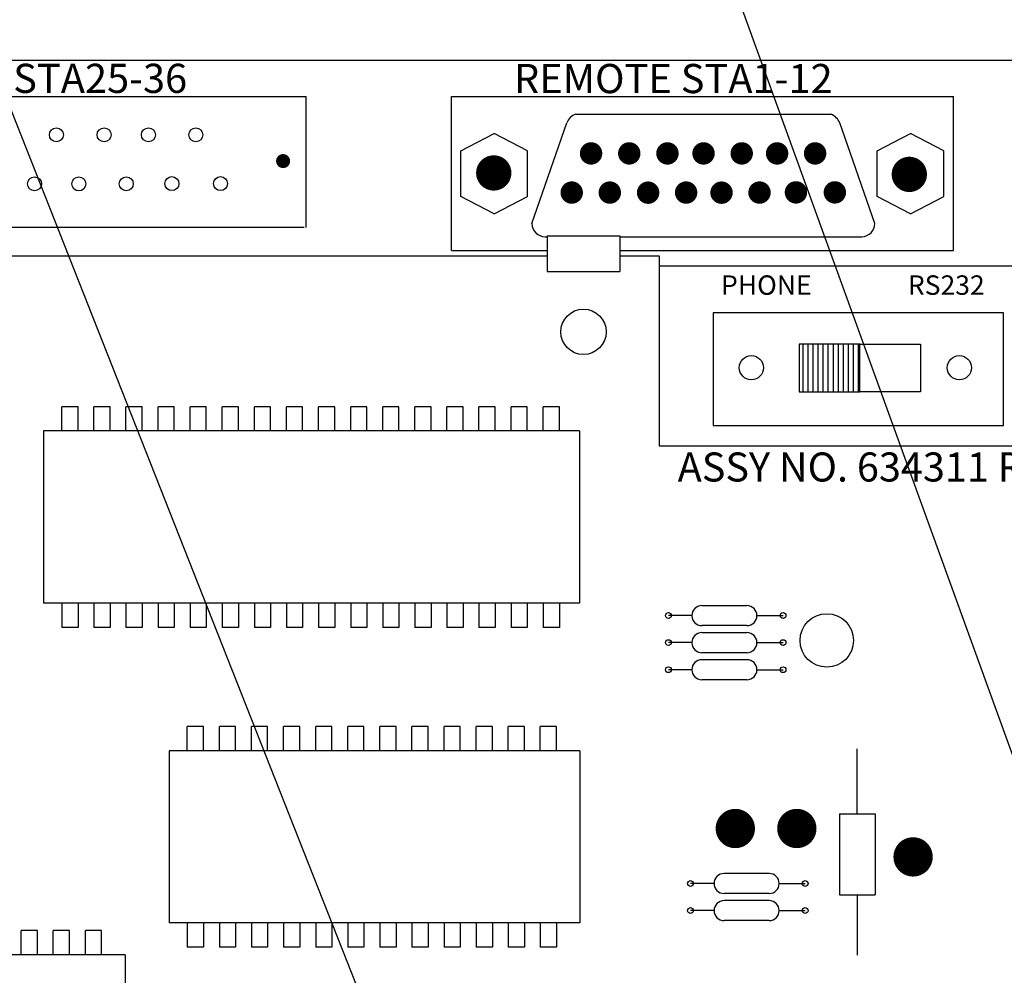
# Model space of a CAD drawing. Extents: x 0 to 16.5, y 0 to 10.4.
# Drawn here: x 5.3 to 6.3, y 7.8 to 8.8 of the extents above; entities that cross this region are included whole.
import ezdxf

# ---------------------------------------------------------------- set-up
doc = ezdxf.new("R2010")
doc.units = 0
doc.header["$LTSCALE"] = 0.5
doc.header["$MEASUREMENT"] = 0
doc.linetypes.add('SOLID', pattern=[0])
doc.layers.get('0').update_dxf_attribs({"linetype": 'CONTINUOUS'})
doc.layers.add('Image', color=7, linetype='CONTINUOUS')
doc.layers.add('TEXT_BUBBLES', color=6, linetype='CONTINUOUS')
doc.styles.add('L100', font='SIMPLEX', dxfattribs={"height": 0.1})
doc.styles.add('ROMANS', font='ROMANS.SHX')
doc.dimstyles.get("Standard").update_dxf_attribs({"dimtxt": 0.18, "dimasz": 0.18, "dimexe": 0.18, "dimexo": 0.0625, "dimgap": 0.09, "dimtad": 0, "dimtih": 1, "dimtoh": 1, "dimdec": 4, "dimzin": 0, "dimdsep": 46, "dimtxsty": 'STANDARD', "dimcen": 0.09, "dimadec": 0, "dimazin": 0, "dimtfac": 1, "dimtdec": 4, "dimtofl": 0, "dimtmove": 0, "dimatfit": 3, "dimfxl": 1, "dimtolj": 1, "dimtzin": 0, "dimarcsym": 0})

# ---------------------------------------------------------------- blocks, each defined once
blk = doc.blocks.new('32767')
at = {"const_width": 0.5}
blk.add_lwpolyline([(-0.25, 0, 1), (0.25, 0, 1)], format="xyb", close=True, dxfattribs=at)
blk = doc.blocks.new('20')
at = {"xscale": 0.2, "yscale": 0.2}
blk.add_blockref('32767', (0, 0), dxfattribs=at)
blk = doc.blocks.new('8')
at = {"xscale": 0.08, "yscale": 0.08}
blk.add_blockref('32767', (0, 0), dxfattribs=at)
blk = doc.blocks.new('*X8')
at = {"color": 0}
for p, q in [((2.1715, 8.4437), (2.2306, 8.4437)), ((2.1715, 8.4375), (2.2306, 8.4375)), ((2.1715, 8.4313), (2.2306, 8.4313)), ((2.1715, 8.425), (2.2306, 8.425)), ((2.1715, 8.4188), (2.2306, 8.4188)), ((2.1715, 8.4125), (2.2306, 8.4125)), ((2.1715, 8.4062), (2.2306, 8.4062)), ((2.1715, 8.4), (2.2306, 8.4)), ((2.1715, 8.3938), (2.2306, 8.3938)), ((2.1715, 8.3875), (2.2306, 8.3875)), ((2.1715, 8.3812), (2.2306, 8.3812)), ((2.1715, 8.375), (2.2306, 8.375))]:
    blk.add_line(p, q, dxfattribs=at)
blk = doc.blocks.new('4')
at = {"xscale": 0.126, "yscale": 0.126}
blk.add_blockref('32767', (0, 0), dxfattribs=at)

msp = doc.modelspace()

# ---------------------------------------------------------------- linework, layer by layer
at = {"layer": 'Image'}
for p, q in [((7.1503, 8.7108), (4.1503, 8.7108)), ((5.0333, 8.6739), (5.548, 8.6739)), ((5.548, 8.5388), (5.0333, 8.5388)), ((5.548, 8.5388), (5.0333, 8.5388)), ((5.7978, 8.5303), (5.7978, 8.4936)), ((5.7978, 8.5303), (5.8728, 8.5303)), ((5.8728, 8.5303), (5.8728, 8.4936)), ((5.8728, 8.5303), (5.8728, 8.4936)), ((4.7255, 8.5099), (5.7978, 8.5099)), ((5.8728, 8.5099), (5.9133, 8.5099)), ((5.7978, 8.4936), (5.8728, 8.4936)), ((5.7978, 8.4936), (5.8728, 8.4936)), ((5.3153, 8.3546), (5.2986, 8.3546)), ((5.3153, 8.3546), (5.2986, 8.3546)), ((5.2986, 8.3296), (5.2986, 8.3546)), ((5.2986, 8.3296), (5.2986, 8.3546)), ((5.3153, 8.3296), (5.3153, 8.3546)), ((5.3153, 8.3296), (5.3153, 8.3546)), ((5.3316, 8.3296), (5.3316, 8.3546)), ((5.3316, 8.3296), (5.3316, 8.3546)), ((5.3483, 8.3546), (5.3316, 8.3546)), ((5.3483, 8.3546), (5.3316, 8.3546)), ((5.3483, 8.3296), (5.3483, 8.3546)), ((5.3483, 8.3296), (5.3483, 8.3546)), ((5.3646, 8.3296), (5.3646, 8.3546)), ((5.3813, 8.3546), (5.3646, 8.3546)), ((5.3646, 8.3296), (5.3646, 8.3546)), ((5.3813, 8.3546), (5.3646, 8.3546)), ((5.3813, 8.3296), (5.3813, 8.3546)), ((5.3813, 8.3296), (5.3813, 8.3546)), ((5.3976, 8.3296), (5.3976, 8.3546)), ((5.3976, 8.3296), (5.3976, 8.3546)), ((5.4143, 8.3546), (5.3976, 8.3546)), ((5.4143, 8.3546), (5.3976, 8.3546)), ((5.4143, 8.3296), (5.4143, 8.3546)), ((5.4143, 8.3296), (5.4143, 8.3546)), ((5.4307, 8.3296), (5.4307, 8.3546)), ((5.4473, 8.3546), (5.4307, 8.3546)), ((5.4307, 8.3296), (5.4307, 8.3546)), ((5.4473, 8.3546), (5.4307, 8.3546)), ((5.4473, 8.3296), (5.4473, 8.3546)), ((5.4473, 8.3296), (5.4473, 8.3546)), ((5.4637, 8.3296), (5.4637, 8.3546)), ((5.4804, 8.3546), (5.4637, 8.3546)), ((5.4637, 8.3296), (5.4637, 8.3546)), ((5.4804, 8.3546), (5.4637, 8.3546)), ((5.4804, 8.3296), (5.4804, 8.3546)), ((5.4804, 8.3296), (5.4804, 8.3546)), ((5.4967, 8.3296), (5.4967, 8.3546)), ((5.4967, 8.3296), (5.4967, 8.3546)), ((5.5134, 8.3546), (5.4967, 8.3546)), ((5.5134, 8.3546), (5.4967, 8.3546)), ((5.5134, 8.3296), (5.5134, 8.3546)), ((5.5134, 8.3296), (5.5134, 8.3546)), ((5.5297, 8.3296), (5.5297, 8.3546)), ((5.5297, 8.3296), (5.5297, 8.3546)), ((5.5464, 8.3546), (5.5297, 8.3546)), ((5.5464, 8.3546), (5.5297, 8.3546)), ((5.5464, 8.3296), (5.5464, 8.3546)), ((5.5464, 8.3296), (5.5464, 8.3546)), ((5.5627, 8.3296), (5.5627, 8.3546)), ((5.5627, 8.3296), (5.5627, 8.3546)), ((5.5794, 8.3546), (5.5627, 8.3546)), ((5.5794, 8.3546), (5.5627, 8.3546)), ((5.5794, 8.3296), (5.5794, 8.3546)), ((5.5794, 8.3296), (5.5794, 8.3546)), ((5.5958, 8.3296), (5.5958, 8.3546)), ((5.6124, 8.3546), (5.5958, 8.3546)), ((5.5958, 8.3296), (5.5958, 8.3546)), ((5.6124, 8.3546), (5.5958, 8.3546)), ((5.6124, 8.3296), (5.6124, 8.3546)), ((5.6124, 8.3296), (5.6124, 8.3546)), ((5.6288, 8.3296), (5.6288, 8.3546)), ((5.6455, 8.3546), (5.6288, 8.3546)), ((5.6288, 8.3296), (5.6288, 8.3546)), ((5.6455, 8.3546), (5.6288, 8.3546)), ((5.6455, 8.3296), (5.6455, 8.3546)), ((5.6455, 8.3296), (5.6455, 8.3546)), ((5.6785, 8.3546), (5.6618, 8.3546)), ((5.6618, 8.3296), (5.6618, 8.3546)), ((5.6785, 8.3546), (5.6618, 8.3546)), ((5.6618, 8.3296), (5.6618, 8.3546)), ((5.6785, 8.3296), (5.6785, 8.3546)), ((5.6785, 8.3296), (5.6785, 8.3546)), ((5.6948, 8.3296), (5.6948, 8.3546)), ((5.7115, 8.3546), (5.6948, 8.3546)), ((5.6948, 8.3296), (5.6948, 8.3546)), ((5.7115, 8.3546), (5.6948, 8.3546)), ((5.7115, 8.3296), (5.7115, 8.3546)), ((5.7115, 8.3296), (5.7115, 8.3546)), ((5.7278, 8.3296), (5.7278, 8.3546)), ((5.7278, 8.3296), (5.7278, 8.3546)), ((5.7445, 8.3546), (5.7278, 8.3546)), ((5.7445, 8.3546), (5.7278, 8.3546)), ((5.7445, 8.3296), (5.7445, 8.3546)), ((5.7445, 8.3296), (5.7445, 8.3546)), ((5.7775, 8.3546), (5.7609, 8.3546)), ((5.7775, 8.3546), (5.7609, 8.3546)), ((5.7609, 8.3296), (5.7609, 8.3546)), ((5.7609, 8.3296), (5.7609, 8.3546)), ((5.7775, 8.3296), (5.7775, 8.3546)), ((5.7775, 8.3296), (5.7775, 8.3546)), ((5.7939, 8.3296), (5.7939, 8.3546)), ((5.7939, 8.3296), (5.7939, 8.3546)), ((5.8106, 8.3546), (5.7939, 8.3546)), ((5.8106, 8.3546), (5.7939, 8.3546)), ((5.8106, 8.3296), (5.8106, 8.3546)), ((5.8106, 8.3296), (5.8106, 8.3546)), ((5.2799, 8.3296), (5.2799, 8.1525)), ((5.2799, 8.3296), (5.2799, 8.1525)), ((5.8312, 8.3296), (5.2799, 8.3296)), ((5.8312, 8.3296), (5.2799, 8.3296)), ((5.8312, 8.3296), (5.8312, 8.1525)), ((5.8312, 8.1525), (5.2799, 8.1525)), ((5.8312, 8.1525), (5.2799, 8.1525)), ((5.2986, 8.1525), (5.2986, 8.1275)), ((5.2986, 8.1525), (5.2986, 8.1275)), ((5.3153, 8.1525), (5.3153, 8.1275)), ((5.3153, 8.1525), (5.3153, 8.1275)), ((5.3316, 8.1525), (5.3316, 8.1275)), ((5.3316, 8.1525), (5.3316, 8.1275)), ((5.3483, 8.1525), (5.3483, 8.1275)), ((5.3483, 8.1525), (5.3483, 8.1275)), ((5.3646, 8.1525), (5.3646, 8.1275)), ((5.3646, 8.1525), (5.3646, 8.1275)), ((5.3813, 8.1525), (5.3813, 8.1275)), ((5.3813, 8.1525), (5.3813, 8.1275)), ((5.3976, 8.1525), (5.3976, 8.1275)), ((5.3976, 8.1525), (5.3976, 8.1275)), ((5.4143, 8.1525), (5.4143, 8.1275)), ((5.4143, 8.1525), (5.4143, 8.1275)), ((5.4307, 8.1525), (5.4307, 8.1275)), ((5.4307, 8.1525), (5.4307, 8.1275)), ((5.4473, 8.1525), (5.4473, 8.1275)), ((5.4473, 8.1525), (5.4473, 8.1275)), ((5.4637, 8.1525), (5.4637, 8.1275)), ((5.4637, 8.1525), (5.4637, 8.1275)), ((5.4804, 8.1525), (5.4804, 8.1275)), ((5.4804, 8.1525), (5.4804, 8.1275)), ((5.4967, 8.1525), (5.4967, 8.1275)), ((5.4967, 8.1525), (5.4967, 8.1275)), ((5.5134, 8.1525), (5.5134, 8.1275)), ((5.5134, 8.1525), (5.5134, 8.1275)), ((5.5297, 8.1525), (5.5297, 8.1275)), ((5.5297, 8.1525), (5.5297, 8.1275)), ((5.5464, 8.1525), (5.5464, 8.1275)), ((5.5464, 8.1525), (5.5464, 8.1275)), ((5.5627, 8.1525), (5.5627, 8.1275)), ((5.5627, 8.1525), (5.5627, 8.1275)), ((5.5794, 8.1525), (5.5794, 8.1275)), ((5.5794, 8.1525), (5.5794, 8.1275)), ((5.5958, 8.1525), (5.5958, 8.1275)), ((5.5958, 8.1525), (5.5958, 8.1275)), ((5.6124, 8.1525), (5.6124, 8.1275)), ((5.6124, 8.1525), (5.6124, 8.1275)), ((5.6288, 8.1525), (5.6288, 8.1275)), ((5.6288, 8.1525), (5.6288, 8.1275)), ((5.6455, 8.1525), (5.6455, 8.1275)), ((5.6455, 8.1525), (5.6455, 8.1275)), ((5.6618, 8.1525), (5.6618, 8.1275)), ((5.6618, 8.1525), (5.6618, 8.1275)), ((5.6785, 8.1525), (5.6785, 8.1275)), ((5.6785, 8.1525), (5.6785, 8.1275)), ((5.6948, 8.1525), (5.6948, 8.1275)), ((5.6948, 8.1525), (5.6948, 8.1275)), ((5.7115, 8.1525), (5.7115, 8.1275)), ((5.7115, 8.1525), (5.7115, 8.1275)), ((5.7278, 8.1525), (5.7278, 8.1275)), ((5.7278, 8.1525), (5.7278, 8.1275)), ((5.7445, 8.1525), (5.7445, 8.1275)), ((5.7445, 8.1525), (5.7445, 8.1275)), ((5.7609, 8.1525), (5.7609, 8.1275)), ((5.7609, 8.1525), (5.7609, 8.1275)), ((5.7775, 8.1525), (5.7775, 8.1275)), ((5.7775, 8.1525), (5.7775, 8.1275)), ((5.7939, 8.1525), (5.7939, 8.1275)), ((5.7939, 8.1525), (5.7939, 8.1275)), ((5.8106, 8.1525), (5.8106, 8.1275)), ((5.8106, 8.1525), (5.8106, 8.1275)), ((6.0035, 8.1498), (5.9571, 8.1498)), ((6.0035, 8.1498), (5.9571, 8.1498)), ((5.9469, 8.1397), (5.9227, 8.1397)), ((5.9469, 8.1397), (5.9227, 8.1397)), ((6.0138, 8.1397), (6.0406, 8.1397)), ((6.0138, 8.1397), (6.0406, 8.1397)), ((5.3153, 8.1275), (5.2986, 8.1275)), ((5.3153, 8.1275), (5.2986, 8.1275)), ((5.3483, 8.1275), (5.3316, 8.1275)), ((5.3483, 8.1275), (5.3316, 8.1275)), ((5.3813, 8.1275), (5.3646, 8.1275)), ((5.3813, 8.1275), (5.3646, 8.1275)), ((5.4143, 8.1275), (5.3976, 8.1275)), ((5.4143, 8.1275), (5.3976, 8.1275)), ((5.4473, 8.1275), (5.4307, 8.1275)), ((5.4473, 8.1275), (5.4307, 8.1275)), ((5.4804, 8.1275), (5.4637, 8.1275)), ((5.4804, 8.1275), (5.4637, 8.1275)), ((5.5134, 8.1275), (5.4967, 8.1275)), ((5.5134, 8.1275), (5.4967, 8.1275)), ((5.5464, 8.1275), (5.5297, 8.1275)), ((5.5464, 8.1275), (5.5297, 8.1275)), ((5.5794, 8.1275), (5.5627, 8.1275)), ((5.5794, 8.1275), (5.5627, 8.1275)), ((5.6124, 8.1275), (5.5958, 8.1275)), ((5.6124, 8.1275), (5.5958, 8.1275)), ((5.6455, 8.1275), (5.6288, 8.1275)), ((5.6455, 8.1275), (5.6288, 8.1275)), ((5.6785, 8.1275), (5.6618, 8.1275)), ((5.6785, 8.1275), (5.6618, 8.1275)), ((5.7115, 8.1275), (5.6948, 8.1275)), ((5.7115, 8.1275), (5.6948, 8.1275)), ((5.7445, 8.1275), (5.7278, 8.1275)), ((5.7445, 8.1275), (5.7278, 8.1275)), ((5.7775, 8.1275), (5.7609, 8.1275)), ((5.7775, 8.1275), (5.7609, 8.1275)), ((5.8106, 8.1275), (5.7939, 8.1275)), ((5.8106, 8.1275), (5.7939, 8.1275)), ((6.0035, 8.1293), (5.9571, 8.1293)), ((6.0035, 8.1293), (5.9571, 8.1293)), ((6.0035, 8.122), (5.9571, 8.122)), ((6.0035, 8.122), (5.9571, 8.122)), ((5.9469, 8.1119), (5.9227, 8.1119)), ((5.9469, 8.1119), (5.9227, 8.1119)), ((6.0138, 8.1119), (6.0406, 8.1119)), ((6.0138, 8.1119), (6.0406, 8.1119)), ((6.0035, 8.1015), (5.9571, 8.1015)), ((6.0035, 8.1015), (5.9571, 8.1015)), ((6.0035, 8.0942), (5.9571, 8.0942)), ((6.0035, 8.0942), (5.9571, 8.0942)), ((5.9469, 8.084), (5.9227, 8.084)), ((5.9469, 8.084), (5.9227, 8.084)), ((6.0138, 8.084), (6.0406, 8.084)), ((6.0138, 8.084), (6.0406, 8.084)), ((6.0035, 8.0737), (5.9571, 8.0737)), ((6.0035, 8.0737), (5.9571, 8.0737)), ((5.4444, 8.0255), (5.4277, 8.0255)), ((5.4444, 8.0255), (5.4277, 8.0255)), ((5.4277, 8.0005), (5.4277, 8.0255)), ((5.4277, 8.0005), (5.4277, 8.0255)), ((5.4444, 8.0005), (5.4444, 8.0255)), ((5.4444, 8.0005), (5.4444, 8.0255)), ((5.4774, 8.0255), (5.4607, 8.0255)), ((5.4774, 8.0255), (5.4607, 8.0255)), ((5.4607, 8.0005), (5.4607, 8.0255)), ((5.4607, 8.0005), (5.4607, 8.0255)), ((5.4774, 8.0005), (5.4774, 8.0255)), ((5.4774, 8.0005), (5.4774, 8.0255)), ((5.5104, 8.0255), (5.4937, 8.0255)), ((5.5104, 8.0255), (5.4937, 8.0255)), ((5.4937, 8.0005), (5.4937, 8.0255)), ((5.4937, 8.0005), (5.4937, 8.0255)), ((5.5104, 8.0005), (5.5104, 8.0255)), ((5.5104, 8.0005), (5.5104, 8.0255)), ((5.5434, 8.0255), (5.5268, 8.0255)), ((5.5434, 8.0255), (5.5268, 8.0255)), ((5.5268, 8.0005), (5.5268, 8.0255)), ((5.5268, 8.0005), (5.5268, 8.0255)), ((5.5434, 8.0005), (5.5434, 8.0255)), ((5.5434, 8.0005), (5.5434, 8.0255)), ((5.5765, 8.0255), (5.5598, 8.0255)), ((5.5765, 8.0255), (5.5598, 8.0255)), ((5.5598, 8.0005), (5.5598, 8.0255)), ((5.5598, 8.0005), (5.5598, 8.0255)), ((5.5765, 8.0005), (5.5765, 8.0255)), ((5.5765, 8.0005), (5.5765, 8.0255)), ((5.6095, 8.0255), (5.5928, 8.0255)), ((5.6095, 8.0255), (5.5928, 8.0255)), ((5.5928, 8.0005), (5.5928, 8.0255)), ((5.5928, 8.0005), (5.5928, 8.0255)), ((5.6095, 8.0005), (5.6095, 8.0255)), ((5.6095, 8.0005), (5.6095, 8.0255)), ((5.6425, 8.0255), (5.6258, 8.0255)), ((5.6425, 8.0255), (5.6258, 8.0255)), ((5.6258, 8.0005), (5.6258, 8.0255)), ((5.6258, 8.0005), (5.6258, 8.0255)), ((5.6425, 8.0005), (5.6425, 8.0255)), ((5.6425, 8.0005), (5.6425, 8.0255)), ((5.6755, 8.0255), (5.6588, 8.0255)), ((5.6755, 8.0255), (5.6588, 8.0255)), ((5.6588, 8.0005), (5.6588, 8.0255)), ((5.6588, 8.0005), (5.6588, 8.0255)), ((5.6755, 8.0005), (5.6755, 8.0255)), ((5.6755, 8.0005), (5.6755, 8.0255)), ((5.7085, 8.0255), (5.6919, 8.0255)), ((5.7085, 8.0255), (5.6919, 8.0255)), ((5.6919, 8.0005), (5.6919, 8.0255)), ((5.6919, 8.0005), (5.6919, 8.0255)), ((5.7085, 8.0005), (5.7085, 8.0255)), ((5.7085, 8.0005), (5.7085, 8.0255)), ((5.7416, 8.0255), (5.7249, 8.0255)), ((5.7416, 8.0255), (5.7249, 8.0255)), ((5.7249, 8.0005), (5.7249, 8.0255)), ((5.7249, 8.0005), (5.7249, 8.0255)), ((5.7416, 8.0005), (5.7416, 8.0255)), ((5.7416, 8.0005), (5.7416, 8.0255)), ((5.7746, 8.0255), (5.7579, 8.0255)), ((5.7746, 8.0255), (5.7579, 8.0255)), ((5.7579, 8.0005), (5.7579, 8.0255)), ((5.7579, 8.0005), (5.7579, 8.0255)), ((5.7746, 8.0005), (5.7746, 8.0255)), ((5.7746, 8.0005), (5.7746, 8.0255)), ((5.8076, 8.0255), (5.7909, 8.0255)), ((5.8076, 8.0255), (5.7909, 8.0255)), ((5.7909, 8.0005), (5.7909, 8.0255)), ((5.7909, 8.0005), (5.7909, 8.0255)), ((5.8076, 8.0005), (5.8076, 8.0255)), ((5.8076, 8.0005), (5.8076, 8.0255)), ((6.1168, 7.9358), (6.1168, 8.0025)), ((6.1168, 7.9543), (6.1168, 8.0025)), ((5.409, 8.0005), (5.409, 7.8234)), ((5.409, 8.0005), (5.409, 7.8234)), ((5.8316, 8.0005), (5.409, 8.0005)), ((5.8316, 8.0005), (5.409, 8.0005)), ((5.8316, 8.0005), (5.8316, 7.8234)), ((6.0986, 7.9358), (6.0986, 7.8523)), ((6.0986, 7.9358), (6.0986, 7.8523)), ((6.1355, 7.9358), (6.1355, 7.8523)), ((6.1355, 7.9358), (6.1355, 7.8523)), ((6.0263, 7.8742), (5.9799, 7.8742)), ((6.0263, 7.8742), (5.9799, 7.8742)), ((5.9697, 7.864), (5.9454, 7.864)), ((5.9697, 7.864), (5.9454, 7.864)), ((6.0365, 7.864), (6.0634, 7.864)), ((6.0365, 7.864), (6.0634, 7.864)), ((6.0263, 7.8537), (5.9799, 7.8537)), ((6.0263, 7.8537), (5.9799, 7.8537)), ((6.1168, 7.8523), (6.1168, 7.7903)), ((6.0263, 7.8464), (5.9799, 7.8464)), ((6.0263, 7.8464), (5.9799, 7.8464)), ((5.9697, 7.8362), (5.9454, 7.8362)), ((5.9697, 7.8362), (5.9454, 7.8362)), ((6.0365, 7.8362), (6.0634, 7.8362)), ((6.0365, 7.8362), (6.0634, 7.8362)), ((5.8316, 7.8234), (5.409, 7.8234)), ((5.4277, 7.8234), (5.4277, 7.7984)), ((5.4277, 7.8234), (5.4277, 7.7984)), ((5.4444, 7.8234), (5.4444, 7.7984)), ((5.4444, 7.8234), (5.4444, 7.7984)), ((5.4607, 7.8234), (5.4607, 7.7984)), ((5.4607, 7.8234), (5.4607, 7.7984)), ((5.4774, 7.8234), (5.4774, 7.7984)), ((5.4774, 7.8234), (5.4774, 7.7984)), ((5.4937, 7.8234), (5.4937, 7.7984)), ((5.4937, 7.8234), (5.4937, 7.7984)), ((5.5104, 7.8234), (5.5104, 7.7984)), ((5.5104, 7.8234), (5.5104, 7.7984)), ((5.5268, 7.8234), (5.5268, 7.7984)), ((5.5268, 7.8234), (5.5268, 7.7984)), ((5.5434, 7.8234), (5.5434, 7.7984)), ((5.5434, 7.8234), (5.5434, 7.7984)), ((5.5598, 7.8234), (5.5598, 7.7984)), ((5.5598, 7.8234), (5.5598, 7.7984)), ((5.5765, 7.8234), (5.5765, 7.7984)), ((5.5765, 7.8234), (5.5765, 7.7984)), ((5.5928, 7.8234), (5.5928, 7.7984)), ((5.5928, 7.8234), (5.5928, 7.7984)), ((5.6095, 7.8234), (5.6095, 7.7984)), ((5.6095, 7.8234), (5.6095, 7.7984)), ((5.6258, 7.8234), (5.6258, 7.7984)), ((5.6258, 7.8234), (5.6258, 7.7984)), ((5.6425, 7.8234), (5.6425, 7.7984)), ((5.6425, 7.8234), (5.6425, 7.7984)), ((5.6588, 7.8234), (5.6588, 7.7984)), ((5.6588, 7.8234), (5.6588, 7.7984)), ((5.6755, 7.8234), (5.6755, 7.7984)), ((5.6755, 7.8234), (5.6755, 7.7984)), ((5.6919, 7.8234), (5.6919, 7.7984)), ((5.6919, 7.8234), (5.6919, 7.7984)), ((5.7085, 7.8234), (5.7085, 7.7984)), ((5.7085, 7.8234), (5.7085, 7.7984)), ((5.7249, 7.8234), (5.7249, 7.7984)), ((5.7249, 7.8234), (5.7249, 7.7984)), ((5.7416, 7.8234), (5.7416, 7.7984)), ((5.7416, 7.8234), (5.7416, 7.7984)), ((5.7579, 7.8234), (5.7579, 7.7984)), ((5.7579, 7.8234), (5.7579, 7.7984)), ((5.7746, 7.8234), (5.7746, 7.7984)), ((5.7746, 7.8234), (5.7746, 7.7984)), ((5.7909, 7.8234), (5.7909, 7.7984)), ((5.7909, 7.8234), (5.7909, 7.7984)), ((5.8076, 7.8234), (5.8076, 7.7984)), ((5.8076, 7.8234), (5.8076, 7.7984)), ((6.0263, 7.8259), (5.9799, 7.8259)), ((6.0263, 7.8259), (5.9799, 7.8259)), ((5.2735, 7.8157), (5.2568, 7.8157)), ((5.2735, 7.8157), (5.2568, 7.8157)), ((5.2568, 7.7907), (5.2568, 7.8157)), ((5.2568, 7.7907), (5.2568, 7.8157)), ((5.2735, 7.7907), (5.2735, 7.8157)), ((5.2735, 7.7907), (5.2735, 7.8157)), ((5.3065, 7.8157), (5.2898, 7.8157)), ((5.3065, 7.8157), (5.2898, 7.8157)), ((5.2898, 7.7907), (5.2898, 7.8157)), ((5.2898, 7.7907), (5.2898, 7.8157)), ((5.3065, 7.7907), (5.3065, 7.8157)), ((5.3065, 7.7907), (5.3065, 7.8157)), ((5.3395, 7.8157), (5.3229, 7.8157)), ((5.3395, 7.8157), (5.3229, 7.8157)), ((5.3229, 7.7907), (5.3229, 7.8157)), ((5.3229, 7.7907), (5.3229, 7.8157)), ((5.3395, 7.7907), (5.3395, 7.8157)), ((5.3395, 7.7907), (5.3395, 7.8157)), ((5.3639, 7.7907), (4.6768, 7.7907)), ((5.3639, 7.7907), (4.6768, 7.7907)), ((5.3639, 7.7907), (5.3639, 7.6136)), ((5.3639, 7.7907), (5.3639, 7.6136)), ((5.4444, 7.7984), (5.4277, 7.7984)), ((5.4444, 7.7984), (5.4277, 7.7984)), ((5.4774, 7.7984), (5.4607, 7.7984)), ((5.4774, 7.7984), (5.4607, 7.7984)), ((5.5104, 7.7984), (5.4937, 7.7984)), ((5.5104, 7.7984), (5.4937, 7.7984)), ((5.5434, 7.7984), (5.5268, 7.7984)), ((5.5434, 7.7984), (5.5268, 7.7984)), ((5.5765, 7.7984), (5.5598, 7.7984)), ((5.5765, 7.7984), (5.5598, 7.7984)), ((5.6095, 7.7984), (5.5928, 7.7984)), ((5.6095, 7.7984), (5.5928, 7.7984)), ((5.6425, 7.7984), (5.6258, 7.7984)), ((5.6425, 7.7984), (5.6258, 7.7984)), ((5.6755, 7.7984), (5.6588, 7.7984)), ((5.6755, 7.7984), (5.6588, 7.7984)), ((5.7085, 7.7984), (5.6919, 7.7984)), ((5.7085, 7.7984), (5.6919, 7.7984)), ((5.7416, 7.7984), (5.7249, 7.7984)), ((5.7416, 7.7984), (5.7249, 7.7984)), ((5.7746, 7.7984), (5.7579, 7.7984)), ((5.7746, 7.7984), (5.7579, 7.7984)), ((5.8076, 7.7984), (5.7909, 7.7984)), ((5.8076, 7.7984), (5.7909, 7.7984))]:
    msp.add_line(p, q, dxfattribs=at)
at = {"layer": 'Image', "linetype": 'SOLID'}
for p, q in [((5.0333, 8.6739), (5.55, 8.6739)), ((5.55, 8.5388), (5.55, 8.6739)), ((5.6994, 8.5154), (5.6994, 8.6739)), ((5.6994, 8.6739), (6.2161, 8.6739)), ((6.2161, 8.5154), (6.2161, 8.6739)), ((5.8273, 8.6556), (6.09, 8.6556)), ((5.7822, 8.5432), (5.8183, 8.6466)), ((6.135, 8.5432), (6.099, 8.6466)), ((5.7091, 8.6177), (5.7433, 8.6357)), ((5.7776, 8.6177), (5.7433, 8.6357)), ((6.1375, 8.6177), (6.1718, 8.6357)), ((6.206, 8.6177), (6.1718, 8.6357)), ((5.7091, 8.5709), (5.7091, 8.6177)), ((5.7776, 8.5709), (5.7776, 8.6177)), ((6.1375, 8.5709), (6.1375, 8.6177)), ((6.206, 8.5709), (6.206, 8.6177)), ((5.7433, 8.5529), (5.7091, 8.5709)), ((5.7433, 8.5529), (5.7776, 8.5709)), ((6.1718, 8.5529), (6.1375, 8.5709)), ((6.1718, 8.5529), (6.206, 8.5709)), ((5.7959, 8.5295), (5.7978, 8.5295)), ((5.8728, 8.5295), (6.1217, 8.5295)), ((5.6994, 8.5154), (5.7978, 8.5154)), ((5.8728, 8.5154), (6.2161, 8.5154))]:
    msp.add_line(p, q, dxfattribs=at)
at = {"layer": 'Image', "color": 7}
for p, q in [((6.0571, 8.4188), (6.0571, 8.3698)), ((6.1196, 8.4188), (6.0571, 8.4188)), ((6.0571, 8.3698), (6.1196, 8.3698))]:
    msp.add_line(p, q, dxfattribs=at)
at = {"layer": 'Image'}
for points in [[(5.9133, 8.5099), (5.9133, 8.3144), (6.5876, 8.3144)], [(6.5876, 8.4993), (5.9133, 8.4993)], [(6.0986, 7.9358), (6.1355, 7.9358)], [(6.0986, 7.8523), (6.1355, 7.8523)]]:
    msp.add_lwpolyline(points, dxfattribs=at)
at = {"layer": 'Image', "color": 7}
for points in [[(5.9688, 8.3353), (6.2675, 8.3353), (6.2675, 8.4513), (5.9688, 8.4513)], [(6.0571, 8.4188), (6.0571, 8.3698), (6.1196, 8.3698), (6.1196, 8.4188)], [(6.182, 8.4188), (6.182, 8.3698), (6.1196, 8.3698), (6.1196, 8.4188)]]:
    msp.add_lwpolyline(points, close=True, dxfattribs=at)
at = {"layer": 'Image'}
for centre, radius in [((5.293, 8.6343), 0.0072), ((5.3421, 8.6343), 0.0072), ((5.3877, 8.6343), 0.0072), ((5.4365, 8.6343), 0.0072), ((5.2706, 8.5839), 0.0072), ((5.3161, 8.5838), 0.0072), ((5.365, 8.5839), 0.0072), ((5.4119, 8.5841), 0.0072), ((5.4619, 8.5841), 0.0072), ((5.8353, 8.4316), 0.0233), ((5.8353, 8.4316), 0.0233), ((5.9227, 8.1397), 0.00298), ((6.0406, 8.1397), 0.00298), ((6.0856, 8.1141), 0.0275), ((5.9227, 8.1119), 0.00298), ((6.0406, 8.1119), 0.00298), ((5.9227, 8.084), 0.00298), ((6.0406, 8.084), 0.00298), ((5.9454, 7.864), 0.00298), ((6.0634, 7.864), 0.00298), ((5.9454, 7.8362), 0.00298), ((6.0634, 7.8362), 0.00298)]:
    msp.add_circle(centre, radius, dxfattribs=at)
at = {"layer": 'Image', "color": 7}
for centre in [(6.008, 8.3947), (6.222, 8.3947)]:
    msp.add_circle(centre, 0.0124, dxfattribs=at)
at = {"layer": 'Image', "linetype": 'SOLID'}
for centre, radius, start, end in [((5.833, 8.6408), 0.0159, 111.36, 158.64), ((6.0831, 8.6396), 0.0174, 23.5074, 66.4926), ((5.7959, 8.5432), 0.0137, 180, 270), ((6.1211, 8.5434), 0.014, 272.6076, 358.9202)]:
    msp.add_arc(centre, radius, start, end, dxfattribs=at)
at = {"layer": 'Image'}
for centre, start, end in [((5.9571, 8.1396), 90, 270), ((5.9571, 8.1396), 90, 270), ((6.0035, 8.1396), 270, 90), ((6.0035, 8.1396), 270, 90), ((5.9571, 8.1118), 90, 270), ((5.9571, 8.1118), 90, 270), ((6.0035, 8.1118), 270, 90), ((6.0035, 8.1118), 270, 90), ((5.9571, 8.084), 90, 270), ((5.9571, 8.084), 90, 270), ((6.0035, 8.084), 270, 90), ((6.0035, 8.084), 270, 90), ((5.9799, 7.864), 90, 270), ((5.9799, 7.864), 90, 270), ((6.0263, 7.864), 270, 90), ((6.0263, 7.864), 270, 90), ((5.9799, 7.8361), 90, 270), ((5.9799, 7.8361), 90, 270), ((6.0263, 7.8361), 270, 90), ((6.0263, 7.8361), 270, 90)]:
    msp.add_arc(centre, 0.0103, start, end, dxfattribs=at)

# ---------------------------------------------------------------- block references
at = {"layer": 'Image', "rotation": 270}
for name, p, xscale, yscale, zscale in [('8', (5.8431, 8.6152), -0.2881788580836295, 0.2881788580836295, 0.2881788580836295), ('8', (5.8824, 8.6152), -0.2881788580836295, 0.2881788580836295, 0.2881788580836295), ('8', (5.9217, 8.6152), -0.2881788580836295, 0.2881788580836295, 0.2881788580836295), ('8', (5.9588, 8.6152), -0.2881788580836295, 0.2881788580836295, 0.2881788580836295), ('8', (5.9981, 8.6152), -0.2881788580836295, 0.2881788580836295, 0.2881788580836295), ('8', (6.0345, 8.6152), -0.2881788580836295, 0.2881788580836295, 0.2881788580836295), ('8', (6.0736, 8.6152), -0.2881788580836295, 0.2881788580836295, 0.2881788580836295), ('8', (5.5263, 8.6073), -0.1801117863022684, 0.1801117863022684, 0.1801117863022684), ('4', (5.743, 8.5951), -0.2881788580836295, 0.2881788580836295, 0.2881788580836295), ('4', (6.1705, 8.5936), -0.2881788580836295, 0.2881788580836295, 0.2881788580836295), ('8', (5.8232, 8.5749), -0.2881788580836295, 0.2881788580836295, 0.2881788580836295), ('8', (5.8624, 8.5749), -0.2881788580836295, 0.2881788580836295, 0.2881788580836295), ('8', (5.9018, 8.5748), -0.2881788580836295, 0.2881788580836295, 0.2881788580836295), ('8', (5.9409, 8.5749), -0.2881788580836295, 0.2881788580836295, 0.2881788580836295), ('8', (5.9773, 8.5748), -0.2881788580836295, 0.2881788580836295, 0.2881788580836295), ('8', (6.0164, 8.5749), -0.2881788580836295, 0.2881788580836295, 0.2881788580836295), ('8', (6.0539, 8.5751), -0.2881788580836295, 0.2881788580836295, 0.2881788580836295), ('8', (6.0939, 8.5751), -0.2881788580836295, 0.2881788580836295, 0.2881788580836295), ('20', (5.9915, 7.9206), -0.2022479209179769, 0.2022479209179769, 0.2022479209179769), ('20', (6.0548, 7.9206), -0.2022479209179769, 0.2022479209179769, 0.2022479209179769), ('20', (6.1744, 7.8914), -0.2022479209179769, 0.2022479209179769, 0.2022479209179769)]:
    msp.add_blockref(name, p, dxfattribs=dict(at, xscale=xscale, yscale=yscale, zscale=zscale))
at = {"layer": 'Image', "color": 7, "xscale": -0.830144858677119, "yscale": 0.8301448586771227, "zscale": 0.8301448586771218, "rotation": 270}
msp.add_blockref('*X8', (-0.8912, 6.5671), dxfattribs=at)

# ---------------------------------------------------------------- texts
at = {"layer": 'Image', "style": 'ROMANS'}
for s, height, p in [('REMOTE STA25-36', 0.030019, (5.077, 8.6774)), ('REMOTE STA1-12', 0.030019, (5.7638, 8.6772)), ('ASSY NO. 634311 REV.', 0.029888, (5.9322, 8.2776))]:
    msp.add_text(s, height=height, dxfattribs=at).set_placement(p)
at = {"layer": 'Image', "color": 7, "style": 'L100'}
for s, p in [('PHONE', (5.9768, 8.4697)), ('RS232', (6.169, 8.4697))]:
    msp.add_text(s, height=0.02001, dxfattribs=at).set_placement(p)

# ---------------------------------------------------------------- leaders
at = {"layer": 'TEXT_BUBBLES'}
for points in [[(5.7173, 7.4665), (4.9522, 9.4055)], [(6.4939, 7.3963), (5.7709, 9.3926)]]:
    msp.add_leader(points, dimstyle='Standard', override={"dimasz": 0.125, "dimgap": 0.09, "dimtad": 0, "dimdec": 6, "dimlunit": 4, "dimtdec": 6, "dimtmove": 2}, dxfattribs=at)

doc.saveas('drawing.dxf')
